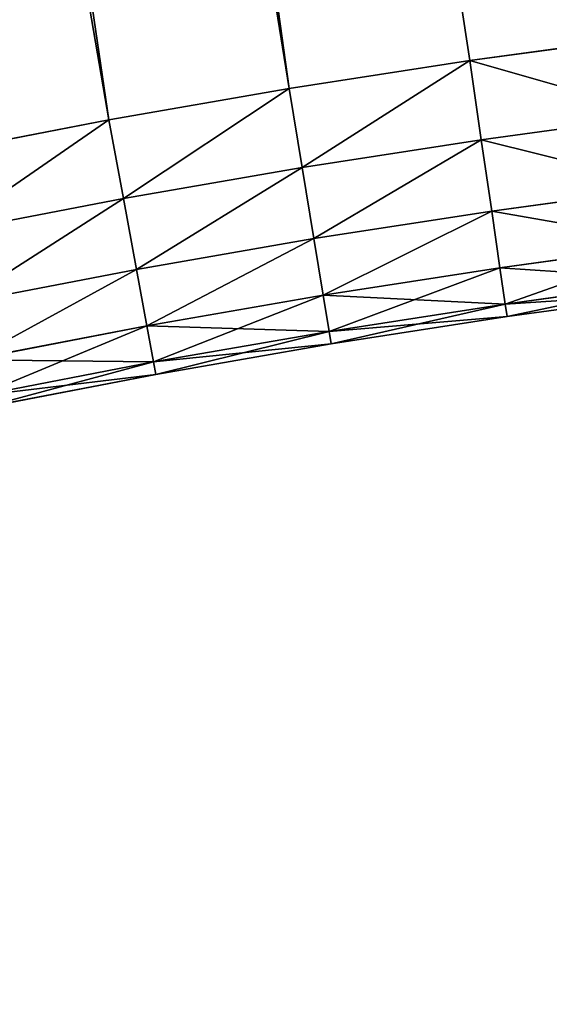
# Model space of a CAD drawing. Extents: x -4172 to 1633, y -15 to 977.
# Drawn here: x 928 to 953, y 197 to 243 of the extents above; entities that cross this region are included whole.
import ezdxf

# ---------------------------------------------------------------- set-up
doc = ezdxf.new("R2010")
doc.units = 0
doc.header["$LTSCALE"] = 25.4
doc.layers.get('0').update_dxf_attribs({"color": 13, "linetype": 'CONTINUOUS'})

# ---------------------------------------------------------------- blocks, each defined once
blk = doc.blocks.new('GROUP_4')
at = {"color": 0}
for p, q in [((611.106, 157.181, 450), (619.582, 157.451, 450)), ((611.106, 157.181, 20), (619.582, 157.451, 20)), ((611.106, 157.181, 20), (619.582, 157.451, 20)), ((611.106, 157.181, 450), (619.582, 157.451, 450)), ((619.582, 157.451, 450), (628.061, 157.566, 450)), ((619.582, 157.451, 20), (628.061, 157.566, 20)), ((619.582, 157.451, 20), (628.061, 157.566, 20)), ((619.582, 157.451, 450), (628.061, 157.566, 450)), ((619.582, 157.451, 20), (619.666, 153.744, 20.587)), ((619.582, 157.451, 20), (619.666, 153.744, 20.587)), ((619.582, 157.451, 450), (619.666, 153.744, 449.413)), ((619.582, 157.451, 450), (619.666, 153.744, 449.413)), ((628.061, 157.566, 450), (636.541, 157.524, 450)), ((628.061, 157.566, 20), (636.541, 157.524, 20)), ((628.061, 157.566, 20), (636.541, 157.524, 20)), ((628.077, 153.857, 20.587), (628.061, 157.566, 20)), ((628.077, 153.857, 20.587), (628.061, 157.566, 20)), ((628.061, 157.566, 450), (628.077, 153.857, 449.413)), ((628.061, 157.566, 450), (636.541, 157.524, 450)), ((628.061, 157.566, 450), (628.077, 153.857, 449.413)), ((636.541, 157.524, 20), (636.488, 153.816, 20.587)), ((636.541, 157.524, 20), (636.488, 153.816, 20.587)), ((636.488, 153.816, 449.413), (636.541, 157.524, 450)), ((636.488, 153.816, 449.413), (636.541, 157.524, 450)), ((636.541, 157.524, 450), (645.018, 157.326, 450)), ((636.541, 157.524, 20), (645.018, 157.326, 20)), ((636.541, 157.524, 20), (645.018, 157.326, 20)), ((636.541, 157.524, 450), (645.018, 157.326, 450)), ((619.666, 153.744, 20.587), (611.258, 153.476, 20.587)), ((619.666, 153.744, 20.587), (611.258, 153.476, 20.587)), ((619.666, 153.744, 449.413), (611.258, 153.476, 449.413)), ((619.666, 153.744, 449.413), (611.258, 153.476, 449.413)), ((628.077, 153.857, 20.587), (619.666, 153.744, 20.587)), ((628.077, 153.857, 20.587), (619.666, 153.744, 20.587)), ((628.077, 153.857, 449.413), (619.666, 153.744, 449.413)), ((628.077, 153.857, 449.413), (619.666, 153.744, 449.413)), ((619.666, 153.744, 20.587), (619.742, 150.399, 22.292)), ((619.666, 153.744, 20.587), (619.742, 150.399, 22.292)), ((619.666, 153.744, 449.413), (619.742, 150.399, 447.708)), ((619.666, 153.744, 449.413), (619.742, 150.399, 447.708)), ((636.488, 153.816, 20.587), (628.077, 153.857, 20.587)), ((628.091, 150.512, 22.292), (628.077, 153.857, 20.587)), ((636.488, 153.816, 20.587), (628.077, 153.857, 20.587)), ((628.091, 150.512, 22.292), (628.077, 153.857, 20.587)), ((628.077, 153.857, 449.413), (628.091, 150.512, 447.708)), ((636.488, 153.816, 449.413), (628.077, 153.857, 449.413)), ((636.488, 153.816, 449.413), (628.077, 153.857, 449.413)), ((628.077, 153.857, 449.413), (628.091, 150.512, 447.708)), ((636.488, 153.816, 20.587), (636.441, 150.471, 22.292)), ((636.488, 153.816, 20.587), (636.441, 150.471, 22.292)), ((636.441, 150.471, 447.708), (636.488, 153.816, 449.413)), ((636.441, 150.471, 447.708), (636.488, 153.816, 449.413)), ((644.898, 153.62, 20.587), (636.488, 153.816, 20.587)), ((644.898, 153.62, 20.587), (636.488, 153.816, 20.587)), ((644.898, 153.62, 449.413), (636.488, 153.816, 449.413)), ((644.898, 153.62, 449.413), (636.488, 153.816, 449.413)), ((619.742, 150.399, 22.292), (611.396, 150.133, 22.292)), ((619.742, 150.399, 22.292), (611.396, 150.133, 22.292)), ((619.742, 150.399, 447.708), (611.396, 150.133, 447.708)), ((619.742, 150.399, 447.708), (611.396, 150.133, 447.708)), ((628.091, 150.512, 22.292), (619.742, 150.399, 22.292)), ((628.091, 150.512, 22.292), (619.742, 150.399, 22.292)), ((628.091, 150.512, 447.708), (619.742, 150.399, 447.708)), ((628.091, 150.512, 447.708), (619.742, 150.399, 447.708)), ((619.742, 150.399, 22.292), (619.802, 147.745, 24.947)), ((619.742, 150.399, 22.292), (619.802, 147.745, 24.947)), ((619.742, 150.399, 447.708), (619.802, 147.745, 445.053)), ((619.742, 150.399, 447.708), (619.802, 147.745, 445.053)), ((636.441, 150.471, 22.292), (628.091, 150.512, 22.292)), ((628.102, 147.857, 24.947), (628.091, 150.512, 22.292)), ((636.441, 150.471, 22.292), (628.091, 150.512, 22.292)), ((628.102, 147.857, 24.947), (628.091, 150.512, 22.292)), ((628.091, 150.512, 447.708), (628.102, 147.857, 445.053)), ((636.441, 150.471, 447.708), (628.091, 150.512, 447.708)), ((636.441, 150.471, 447.708), (628.091, 150.512, 447.708)), ((628.091, 150.512, 447.708), (628.102, 147.857, 445.053)), ((636.441, 150.471, 22.292), (636.404, 147.816, 24.947)), ((636.441, 150.471, 22.292), (636.404, 147.816, 24.947)), ((636.404, 147.816, 445.053), (636.441, 150.471, 447.708)), ((636.404, 147.816, 445.053), (636.441, 150.471, 447.708)), ((644.789, 150.276, 22.292), (636.441, 150.471, 22.292)), ((644.789, 150.276, 22.292), (636.441, 150.471, 22.292)), ((644.789, 150.276, 447.708), (636.441, 150.471, 447.708)), ((644.789, 150.276, 447.708), (636.441, 150.471, 447.708)), ((619.802, 147.745, 24.947), (611.505, 147.48, 24.947)), ((619.802, 147.745, 24.947), (611.505, 147.48, 24.947)), ((619.802, 147.745, 445.053), (611.505, 147.48, 445.053)), ((619.802, 147.745, 445.053), (611.505, 147.48, 445.053)), ((628.102, 147.857, 24.947), (619.802, 147.745, 24.947)), ((628.102, 147.857, 24.947), (619.802, 147.745, 24.947)), ((628.102, 147.857, 445.053), (619.802, 147.745, 445.053)), ((628.102, 147.857, 445.053), (619.802, 147.745, 445.053)), ((619.802, 147.745, 24.947), (619.841, 146.041, 28.292)), ((619.802, 147.745, 24.947), (619.841, 146.041, 28.292)), ((619.802, 147.745, 445.053), (619.841, 146.041, 441.708)), ((619.802, 147.745, 445.053), (619.841, 146.041, 441.708)), ((636.404, 147.816, 24.947), (628.102, 147.857, 24.947)), ((636.404, 147.816, 24.947), (628.102, 147.857, 24.947)), ((628.11, 146.153, 28.292), (628.102, 147.857, 24.947)), ((628.11, 146.153, 28.292), (628.102, 147.857, 24.947)), ((628.102, 147.857, 445.053), (628.11, 146.153, 441.708)), ((636.404, 147.816, 445.053), (628.102, 147.857, 445.053)), ((628.102, 147.857, 445.053), (628.11, 146.153, 441.708)), ((636.404, 147.816, 445.053), (628.102, 147.857, 445.053)), ((636.404, 147.816, 24.947), (636.38, 146.112, 28.292)), ((636.404, 147.816, 24.947), (636.38, 146.112, 28.292)), ((636.38, 146.112, 441.708), (636.404, 147.816, 445.053)), ((636.38, 146.112, 441.708), (636.404, 147.816, 445.053)), ((644.703, 147.623, 24.947), (636.404, 147.816, 24.947)), ((644.703, 147.623, 24.947), (636.404, 147.816, 24.947)), ((644.703, 147.623, 445.053), (636.404, 147.816, 445.053)), ((644.703, 147.623, 445.053), (636.404, 147.816, 445.053)), ((619.841, 146.041, 28.292), (611.575, 145.777, 28.292)), ((619.841, 146.041, 28.292), (611.575, 145.777, 28.292)), ((619.841, 146.041, 441.708), (611.575, 145.777, 441.708)), ((619.841, 146.041, 441.708), (611.575, 145.777, 441.708)), ((628.11, 146.153, 28.292), (619.841, 146.041, 28.292)), ((628.11, 146.153, 28.292), (619.841, 146.041, 28.292)), ((628.11, 146.153, 441.708), (619.841, 146.041, 441.708)), ((628.11, 146.153, 441.708), (619.841, 146.041, 441.708)), ((619.841, 146.041, 28.292), (619.854, 145.454, 32)), ((619.841, 146.041, 28.292), (619.854, 145.454, 32)), ((619.841, 146.041, 441.708), (619.854, 145.454, 438)), ((619.841, 146.041, 441.708), (619.854, 145.454, 438)), ((636.38, 146.112, 28.292), (628.11, 146.153, 28.292)), ((636.38, 146.112, 28.292), (628.11, 146.153, 28.292)), ((628.112, 145.565, 32), (628.11, 146.153, 28.292)), ((628.112, 145.565, 32), (628.11, 146.153, 28.292)), ((628.11, 146.153, 441.708), (628.112, 145.565, 438)), ((636.38, 146.112, 441.708), (628.11, 146.153, 441.708)), ((636.38, 146.112, 441.708), (628.11, 146.153, 441.708)), ((628.11, 146.153, 441.708), (628.112, 145.565, 438)), ((636.38, 146.112, 28.292), (636.371, 145.525, 32)), ((636.38, 146.112, 28.292), (636.371, 145.525, 32)), ((636.371, 145.525, 438), (636.38, 146.112, 441.708)), ((636.371, 145.525, 438), (636.38, 146.112, 441.708)), ((644.647, 145.919, 28.292), (636.38, 146.112, 28.292)), ((644.647, 145.919, 28.292), (636.38, 146.112, 28.292)), ((644.647, 145.919, 441.708), (636.38, 146.112, 441.708)), ((644.647, 145.919, 441.708), (636.38, 146.112, 441.708)), ((619.854, 145.454, 438), (611.599, 145.19, 438)), ((619.854, 145.454, 32), (611.599, 145.19, 32)), ((619.854, 145.454, 32), (611.599, 145.19, 32)), ((619.854, 145.454, 438), (611.599, 145.19, 438)), ((628.112, 145.565, 438), (619.854, 145.454, 438)), ((628.112, 145.565, 32), (619.854, 145.454, 32)), ((628.112, 145.565, 32), (619.854, 145.454, 32)), ((628.112, 145.565, 438), (619.854, 145.454, 438)), ((619.854, 145.454, 32), (619.854, 145.454, 438)), ((619.854, 145.454, 32), (619.854, 145.454, 438)), ((628.112, 145.565, 32), (628.112, 145.565, 438)), ((636.371, 145.525, 438), (628.112, 145.565, 438)), ((628.112, 145.565, 32), (628.112, 145.565, 438)), ((636.371, 145.525, 32), (628.112, 145.565, 32)), ((636.371, 145.525, 32), (628.112, 145.565, 32)), ((636.371, 145.525, 438), (628.112, 145.565, 438)), ((644.628, 145.332, 438), (636.371, 145.525, 438)), ((636.371, 145.525, 32), (636.371, 145.525, 438)), ((644.628, 145.332, 32), (636.371, 145.525, 32)), ((636.371, 145.525, 32), (636.371, 145.525, 438)), ((644.628, 145.332, 32), (636.371, 145.525, 32)), ((644.628, 145.332, 438), (636.371, 145.525, 438))]:
    blk.add_line(p, q, dxfattribs=at)
at = {"color": 252}
mesh = blk.add_polyface(dxfattribs=at)
corners = [(495.955, 765.234, 450), (489.752, 136.696, 450), (495.013, 137.902, 450), (500.261, 139.163, 450), (510.637, 764.419, 450), (505.495, 140.478, 450), (510.799, 141.871, 450), (525.306, 763.402, 450), (518.926, 143.97, 450), (527.174, 145.94, 450), (539.96, 762.184, 450), (535.457, 147.757, 450), (543.772, 149.421, 450), (554.596, 760.766, 450), (552.116, 150.932, 450), (560.487, 152.29, 450), (569.211, 759.147, 450), (568.881, 153.493, 450), (577.296, 154.541, 450), (583.803, 757.328, 450), (585.729, 155.434, 450), (598.368, 755.31, 450), (594.177, 156.172, 450), (602.637, 156.754, 450), (612.905, 753.092, 450), (611.106, 157.181, 450), (619.582, 157.451, 450), (627.409, 750.675, 450), (628.061, 157.566, 450), (641.879, 748.06, 450), (636.541, 157.524, 450), (645.018, 157.326, 450), (656.312, 745.246, 450), (653.491, 156.973, 450), (661.956, 156.463, 450), (670.705, 742.235, 450), (670.409, 155.798, 450), (678.85, 154.977, 450), (685.056, 739.027, 450), (687.273, 154.001, 450)]
mesh.append_faces([[corners[k] for k in face] for face in [(0, 3, 4), (4, 6, 7), (7, 9, 10), (10, 12, 13), (13, 15, 16), (16, 18, 19), (19, 20, 21), (21, 23, 24), (24, 26, 27), (27, 28, 29), (29, 31, 32), (32, 34, 35), (35, 37, 38)]], dxfattribs={"vtx0": -1, "vtx1": -1, "color": 252})
mesh.append_faces([[corners[k] for k in face] for face in [(0, 1, 2), (0, 2, 3), (4, 3, 5), (4, 5, 6), (7, 6, 8), (7, 8, 9), (10, 9, 11), (10, 11, 12), (13, 12, 14), (13, 14, 15), (16, 15, 17), (16, 17, 18), (19, 18, 20), (21, 20, 22), (21, 22, 23), (24, 23, 25), (24, 25, 26), (27, 26, 28), (29, 28, 30), (29, 30, 31), (32, 31, 33), (32, 33, 34), (35, 34, 36), (35, 36, 37), (38, 37, 39)]], dxfattribs={"vtx0": -1, "vtx2": -1, "color": 252})
mesh = blk.add_polyface(dxfattribs=at)
corners = [(489.752, 136.696, 20), (495.955, 765.234, 20), (495.013, 137.902, 20), (500.261, 139.163, 20), (510.637, 764.419, 20), (505.495, 140.478, 20), (510.799, 141.871, 20), (525.306, 763.402, 20), (518.926, 143.97, 20), (527.174, 145.94, 20), (539.96, 762.184, 20), (535.457, 147.757, 20), (543.772, 149.421, 20), (554.596, 760.766, 20), (552.116, 150.932, 20), (560.487, 152.29, 20), (569.211, 759.147, 20), (568.881, 153.493, 20), (577.296, 154.541, 20), (583.803, 757.328, 20), (585.729, 155.434, 20), (598.368, 755.31, 20), (594.177, 156.172, 20), (602.637, 156.754, 20), (612.905, 753.092, 20), (611.106, 157.181, 20), (619.582, 157.451, 20), (627.409, 750.675, 20), (628.061, 157.566, 20), (641.879, 748.06, 20), (636.541, 157.524, 20), (645.018, 157.326, 20), (656.312, 745.246, 20), (653.491, 156.973, 20), (661.956, 156.463, 20), (670.705, 742.235, 20), (670.409, 155.798, 20), (678.85, 154.977, 20), (685.056, 739.027, 20), (687.273, 154.001, 20)]
mesh.append_faces([[corners[k] for k in face] for face in [(0, 1, 2), (2, 1, 3), (3, 4, 5), (5, 4, 6), (6, 7, 8), (8, 7, 9), (9, 10, 11), (11, 10, 12), (12, 13, 14), (14, 13, 15), (15, 16, 17), (17, 16, 18), (18, 19, 20), (20, 21, 22), (22, 21, 23), (23, 24, 25), (25, 24, 26), (26, 27, 28), (28, 29, 30), (30, 29, 31), (31, 32, 33), (33, 32, 34), (34, 35, 36), (36, 35, 37), (37, 38, 39)]], dxfattribs={"vtx0": -1, "vtx1": -1, "color": 252})
mesh.append_faces([[corners[k] for k in face] for face in [(3, 1, 4), (6, 4, 7), (9, 7, 10), (12, 10, 13), (15, 13, 16), (18, 16, 19), (20, 19, 21), (23, 21, 24), (26, 24, 27), (28, 27, 29), (31, 29, 32), (34, 32, 35), (37, 35, 38)]], dxfattribs={"vtx0": -1, "vtx2": -1, "color": 252})
mesh = blk.add_polyface(dxfattribs=at)
corners = [(685.056, 739.027, 450), (687.273, 154.001, 450), (699.361, 735.623, 450), (695.677, 152.87, 450), (704.059, 151.584, 450), (713.618, 732.023, 450), (712.416, 150.145, 450), (720.745, 148.552, 450), (727.824, 728.228, 450), (729.044, 146.806, 450), (741.977, 724.239, 450), (737.308, 144.907, 450), (745.537, 142.857, 450), (756.074, 720.056, 450), (753.726, 140.656, 450), (761.873, 138.304, 450), (770.113, 715.681, 450), (769.976, 135.802, 450), (778.031, 133.152, 450), (784.09, 711.114, 450), (786.036, 130.355, 450), (798.003, 706.355, 450), (793.989, 127.41, 450), (801.885, 124.319, 450), (811.85, 701.406, 450), (809.724, 121.084, 450), (817.501, 117.705, 450), (825.628, 696.268, 450), (825.215, 114.183, 450), (832.863, 110.52, 450), (839.334, 690.942, 450), (840.443, 106.716, 450), (852.966, 685.429, 450), (847.951, 102.774, 450), (855.385, 98.695, 450), (866.521, 679.729, 450), (862.743, 94.479, 450), (870.022, 90.128, 450), (879.996, 673.844, 450)]
mesh.append_faces([[corners[k] for k in face] for face in [(0, 1, 2), (2, 4, 5), (5, 7, 8), (8, 9, 10), (10, 12, 13), (13, 15, 16), (16, 18, 19), (19, 20, 21), (21, 23, 24), (24, 26, 27), (27, 29, 30), (30, 31, 32), (32, 34, 35), (35, 37, 38)]], dxfattribs={"vtx0": -1, "vtx1": -1, "color": 252})
mesh.append_faces([[corners[k] for k in face] for face in [(2, 1, 3), (2, 3, 4), (5, 4, 6), (5, 6, 7), (8, 7, 9), (10, 9, 11), (10, 11, 12), (13, 12, 14), (13, 14, 15), (16, 15, 17), (16, 17, 18), (19, 18, 20), (21, 20, 22), (21, 22, 23), (24, 23, 25), (24, 25, 26), (27, 26, 28), (27, 28, 29), (30, 29, 31), (32, 31, 33), (32, 33, 34), (35, 34, 36), (35, 36, 37)]], dxfattribs={"vtx0": -1, "vtx2": -1, "color": 252})
mesh = blk.add_polyface(dxfattribs=at)
corners = [(687.273, 154.001, 20), (685.056, 739.027, 20), (699.361, 735.623, 20), (695.677, 152.87, 20), (704.059, 151.584, 20), (713.618, 732.023, 20), (712.416, 150.145, 20), (720.745, 148.552, 20), (727.824, 728.228, 20), (729.044, 146.806, 20), (741.977, 724.239, 20), (737.308, 144.907, 20), (745.537, 142.857, 20), (756.074, 720.056, 20), (753.726, 140.656, 20), (761.873, 138.304, 20), (770.113, 715.681, 20), (769.976, 135.802, 20), (778.031, 133.152, 20), (784.09, 711.114, 20), (786.036, 130.355, 20), (798.003, 706.355, 20), (793.989, 127.41, 20), (801.885, 124.319, 20), (811.85, 701.406, 20), (809.724, 121.084, 20), (817.501, 117.705, 20), (825.628, 696.268, 20), (825.215, 114.183, 20), (832.863, 110.52, 20), (839.334, 690.942, 20), (840.443, 106.716, 20), (852.966, 685.429, 20), (847.951, 102.774, 20), (855.385, 98.695, 20), (866.521, 679.729, 20), (862.743, 94.479, 20), (870.022, 90.128, 20), (879.996, 673.844, 20)]
mesh.append_faces([[corners[k] for k in face] for face in [(0, 2, 3), (3, 2, 4), (4, 5, 6), (6, 5, 7), (7, 8, 9), (9, 10, 11), (11, 10, 12), (12, 13, 14), (14, 13, 15), (15, 16, 17), (17, 16, 18), (18, 19, 20), (20, 21, 22), (22, 21, 23), (23, 24, 25), (25, 24, 26), (26, 27, 28), (28, 27, 29), (29, 30, 31), (31, 32, 33), (33, 32, 34), (34, 35, 36), (36, 35, 37)]], dxfattribs={"vtx0": -1, "vtx1": -1, "color": 252})
mesh.append_faces([[corners[k] for k in face] for face in [(0, 1, 2), (4, 2, 5), (7, 5, 8), (9, 8, 10), (12, 10, 13), (15, 13, 16), (18, 16, 19), (20, 19, 21), (23, 21, 24), (26, 24, 27), (29, 27, 30), (31, 30, 32), (34, 32, 35), (37, 35, 38)]], dxfattribs={"vtx0": -1, "vtx2": -1, "color": 252})
mesh = blk.add_polyface(dxfattribs=at)
corners = [(619.582, 157.451, 20), (611.258, 153.476, 20.587), (611.106, 157.181, 20), (619.666, 153.744, 20.587)]
mesh.append_faces([[corners[k] for k in face] for face in [(0, 1, 2), (1, 0, 3)]], dxfattribs={"vtx0": -1, "color": 252})
mesh = blk.add_polyface(dxfattribs=at)
corners = [(611.258, 153.476, 449.413), (619.582, 157.451, 450), (611.106, 157.181, 450), (619.666, 153.744, 449.413)]
mesh.append_faces([[corners[k] for k in face] for face in [(0, 1, 2), (1, 0, 3)]], dxfattribs={"vtx0": -1, "color": 252})
mesh = blk.add_polyface(dxfattribs=at)
corners = [(628.061, 157.566, 20), (619.666, 153.744, 20.587), (619.582, 157.451, 20), (628.077, 153.857, 20.587)]
mesh.append_faces([[corners[k] for k in face] for face in [(0, 1, 2), (1, 0, 3)]], dxfattribs={"vtx0": -1, "color": 252})
mesh = blk.add_polyface(dxfattribs=at)
corners = [(619.666, 153.744, 449.413), (628.061, 157.566, 450), (619.582, 157.451, 450), (628.077, 153.857, 449.413)]
mesh.append_faces([[corners[k] for k in face] for face in [(0, 1, 2), (1, 0, 3)]], dxfattribs={"vtx0": -1, "color": 252})
mesh = blk.add_polyface(dxfattribs=at)
corners = [(636.541, 157.524, 20), (628.077, 153.857, 20.587), (628.061, 157.566, 20), (636.488, 153.816, 20.587)]
mesh.append_faces([[corners[k] for k in face] for face in [(0, 1, 2), (1, 0, 3)]], dxfattribs={"vtx0": -1, "color": 252})
mesh = blk.add_polyface(dxfattribs=at)
corners = [(628.077, 153.857, 449.413), (636.541, 157.524, 450), (628.061, 157.566, 450), (636.488, 153.816, 449.413)]
mesh.append_faces([[corners[k] for k in face] for face in [(0, 1, 2), (1, 0, 3)]], dxfattribs={"vtx0": -1, "color": 252})
mesh = blk.add_polyface(dxfattribs=at)
corners = [(636.541, 157.524, 20), (644.898, 153.62, 20.587), (636.488, 153.816, 20.587), (645.018, 157.326, 20)]
mesh.append_faces([[corners[k] for k in face] for face in [(0, 1, 2), (1, 0, 3)]], dxfattribs={"vtx0": -1, "color": 252})
mesh = blk.add_polyface(dxfattribs=at)
corners = [(644.898, 153.62, 449.413), (636.541, 157.524, 450), (636.488, 153.816, 449.413), (645.018, 157.326, 450)]
mesh.append_faces([[corners[k] for k in face] for face in [(0, 1, 2), (1, 0, 3)]], dxfattribs={"vtx0": -1, "color": 252})
mesh = blk.add_polyface(dxfattribs=at)
corners = [(619.666, 153.744, 20.587), (611.396, 150.133, 22.292), (611.258, 153.476, 20.587), (619.742, 150.399, 22.292)]
mesh.append_faces([[corners[k] for k in face] for face in [(0, 1, 2), (1, 0, 3)]], dxfattribs={"vtx0": -1, "color": 252})
mesh = blk.add_polyface(dxfattribs=at)
corners = [(611.396, 150.133, 447.708), (619.666, 153.744, 449.413), (611.258, 153.476, 449.413), (619.742, 150.399, 447.708)]
mesh.append_faces([[corners[k] for k in face] for face in [(0, 1, 2), (1, 0, 3)]], dxfattribs={"vtx0": -1, "color": 252})
mesh = blk.add_polyface(dxfattribs=at)
corners = [(628.077, 153.857, 20.587), (619.742, 150.399, 22.292), (619.666, 153.744, 20.587), (628.091, 150.512, 22.292)]
mesh.append_faces([[corners[k] for k in face] for face in [(0, 1, 2), (1, 0, 3)]], dxfattribs={"vtx0": -1, "color": 252})
mesh = blk.add_polyface(dxfattribs=at)
corners = [(619.742, 150.399, 447.708), (628.077, 153.857, 449.413), (619.666, 153.744, 449.413), (628.091, 150.512, 447.708)]
mesh.append_faces([[corners[k] for k in face] for face in [(0, 1, 2), (1, 0, 3)]], dxfattribs={"vtx0": -1, "color": 252})
mesh = blk.add_polyface(dxfattribs=at)
corners = [(636.488, 153.816, 20.587), (628.091, 150.512, 22.292), (628.077, 153.857, 20.587), (636.441, 150.471, 22.292)]
mesh.append_faces([[corners[k] for k in face] for face in [(0, 1, 2), (1, 0, 3)]], dxfattribs={"vtx0": -1, "color": 252})
mesh = blk.add_polyface(dxfattribs=at)
corners = [(628.091, 150.512, 447.708), (636.488, 153.816, 449.413), (628.077, 153.857, 449.413), (636.441, 150.471, 447.708)]
mesh.append_faces([[corners[k] for k in face] for face in [(0, 1, 2), (1, 0, 3)]], dxfattribs={"vtx0": -1, "color": 252})
mesh = blk.add_polyface(dxfattribs=at)
corners = [(636.488, 153.816, 20.587), (644.789, 150.276, 22.292), (636.441, 150.471, 22.292), (644.898, 153.62, 20.587)]
mesh.append_faces([[corners[k] for k in face] for face in [(0, 1, 2), (1, 0, 3)]], dxfattribs={"vtx0": -1, "color": 252})
mesh = blk.add_polyface(dxfattribs=at)
corners = [(644.789, 150.276, 447.708), (636.488, 153.816, 449.413), (636.441, 150.471, 447.708), (644.898, 153.62, 449.413)]
mesh.append_faces([[corners[k] for k in face] for face in [(0, 1, 2), (1, 0, 3)]], dxfattribs={"vtx0": -1, "color": 252})
mesh = blk.add_polyface(dxfattribs=at)
corners = [(619.742, 150.399, 22.292), (611.505, 147.48, 24.947), (611.396, 150.133, 22.292), (619.802, 147.745, 24.947)]
mesh.append_faces([[corners[k] for k in face] for face in [(0, 1, 2), (1, 0, 3)]], dxfattribs={"vtx0": -1, "color": 252})
mesh = blk.add_polyface(dxfattribs=at)
corners = [(611.505, 147.48, 445.053), (619.742, 150.399, 447.708), (611.396, 150.133, 447.708), (619.802, 147.745, 445.053)]
mesh.append_faces([[corners[k] for k in face] for face in [(0, 1, 2), (1, 0, 3)]], dxfattribs={"vtx0": -1, "color": 252})
mesh = blk.add_polyface(dxfattribs=at)
corners = [(628.091, 150.512, 22.292), (619.802, 147.745, 24.947), (619.742, 150.399, 22.292), (628.102, 147.857, 24.947)]
mesh.append_faces([[corners[k] for k in face] for face in [(0, 1, 2), (1, 0, 3)]], dxfattribs={"vtx0": -1, "color": 252})
mesh = blk.add_polyface(dxfattribs=at)
corners = [(619.802, 147.745, 445.053), (628.091, 150.512, 447.708), (619.742, 150.399, 447.708), (628.102, 147.857, 445.053)]
mesh.append_faces([[corners[k] for k in face] for face in [(0, 1, 2), (1, 0, 3)]], dxfattribs={"vtx0": -1, "color": 252})
mesh = blk.add_polyface(dxfattribs=at)
corners = [(636.441, 150.471, 22.292), (628.102, 147.857, 24.947), (628.091, 150.512, 22.292), (636.404, 147.816, 24.947)]
mesh.append_faces([[corners[k] for k in face] for face in [(0, 1, 2), (1, 0, 3)]], dxfattribs={"vtx0": -1, "color": 252})
mesh = blk.add_polyface(dxfattribs=at)
corners = [(628.102, 147.857, 445.053), (636.441, 150.471, 447.708), (628.091, 150.512, 447.708), (636.404, 147.816, 445.053)]
mesh.append_faces([[corners[k] for k in face] for face in [(0, 1, 2), (1, 0, 3)]], dxfattribs={"vtx0": -1, "color": 252})
mesh = blk.add_polyface(dxfattribs=at)
corners = [(636.441, 150.471, 22.292), (644.703, 147.623, 24.947), (636.404, 147.816, 24.947), (644.789, 150.276, 22.292)]
mesh.append_faces([[corners[k] for k in face] for face in [(0, 1, 2), (1, 0, 3)]], dxfattribs={"vtx0": -1, "color": 252})
mesh = blk.add_polyface(dxfattribs=at)
corners = [(644.703, 147.623, 445.053), (636.441, 150.471, 447.708), (636.404, 147.816, 445.053), (644.789, 150.276, 447.708)]
mesh.append_faces([[corners[k] for k in face] for face in [(0, 1, 2), (1, 0, 3)]], dxfattribs={"vtx0": -1, "color": 252})
mesh = blk.add_polyface(dxfattribs=at)
corners = [(619.841, 146.041, 28.292), (611.505, 147.48, 24.947), (619.802, 147.745, 24.947), (611.575, 145.777, 28.292)]
mesh.append_faces([[corners[k] for k in face] for face in [(0, 1, 2), (1, 0, 3)]], dxfattribs={"vtx0": -1, "color": 252})
mesh = blk.add_polyface(dxfattribs=at)
corners = [(619.802, 147.745, 445.053), (611.575, 145.777, 441.708), (619.841, 146.041, 441.708), (611.505, 147.48, 445.053)]
mesh.append_faces([[corners[k] for k in face] for face in [(0, 1, 2), (1, 0, 3)]], dxfattribs={"vtx0": -1, "color": 252})
mesh = blk.add_polyface(dxfattribs=at)
corners = [(628.11, 146.153, 28.292), (619.802, 147.745, 24.947), (628.102, 147.857, 24.947), (619.841, 146.041, 28.292)]
mesh.append_faces([[corners[k] for k in face] for face in [(0, 1, 2), (1, 0, 3)]], dxfattribs={"vtx0": -1, "color": 252})
mesh = blk.add_polyface(dxfattribs=at)
corners = [(628.102, 147.857, 445.053), (619.841, 146.041, 441.708), (628.11, 146.153, 441.708), (619.802, 147.745, 445.053)]
mesh.append_faces([[corners[k] for k in face] for face in [(0, 1, 2), (1, 0, 3)]], dxfattribs={"vtx0": -1, "color": 252})
mesh = blk.add_polyface(dxfattribs=at)
corners = [(636.38, 146.112, 28.292), (628.102, 147.857, 24.947), (636.404, 147.816, 24.947), (628.11, 146.153, 28.292)]
mesh.append_faces([[corners[k] for k in face] for face in [(0, 1, 2), (1, 0, 3)]], dxfattribs={"vtx0": -1, "color": 252})
mesh = blk.add_polyface(dxfattribs=at)
corners = [(636.404, 147.816, 445.053), (628.11, 146.153, 441.708), (636.38, 146.112, 441.708), (628.102, 147.857, 445.053)]
mesh.append_faces([[corners[k] for k in face] for face in [(0, 1, 2), (1, 0, 3)]], dxfattribs={"vtx0": -1, "color": 252})
mesh = blk.add_polyface(dxfattribs=at)
corners = [(644.647, 145.919, 28.292), (636.404, 147.816, 24.947), (644.703, 147.623, 24.947), (636.38, 146.112, 28.292)]
mesh.append_faces([[corners[k] for k in face] for face in [(0, 1, 2), (1, 0, 3)]], dxfattribs={"vtx0": -1, "color": 252})
mesh = blk.add_polyface(dxfattribs=at)
corners = [(644.703, 147.623, 445.053), (636.38, 146.112, 441.708), (644.647, 145.919, 441.708), (636.404, 147.816, 445.053)]
mesh.append_faces([[corners[k] for k in face] for face in [(0, 1, 2), (1, 0, 3)]], dxfattribs={"vtx0": -1, "color": 252})
mesh = blk.add_polyface(dxfattribs=at)
corners = [(619.854, 145.454, 32), (611.575, 145.777, 28.292), (619.841, 146.041, 28.292), (611.599, 145.19, 32)]
mesh.append_faces([[corners[k] for k in face] for face in [(0, 1, 2), (1, 0, 3)]], dxfattribs={"vtx0": -1, "color": 252})
mesh = blk.add_polyface(dxfattribs=at)
corners = [(619.841, 146.041, 441.708), (611.599, 145.19, 438), (619.854, 145.454, 438), (611.575, 145.777, 441.708)]
mesh.append_faces([[corners[k] for k in face] for face in [(0, 1, 2), (1, 0, 3)]], dxfattribs={"vtx0": -1, "color": 252})
mesh = blk.add_polyface(dxfattribs=at)
corners = [(628.112, 145.565, 32), (619.841, 146.041, 28.292), (628.11, 146.153, 28.292), (619.854, 145.454, 32)]
mesh.append_faces([[corners[k] for k in face] for face in [(0, 1, 2), (1, 0, 3)]], dxfattribs={"vtx0": -1, "color": 252})
mesh = blk.add_polyface(dxfattribs=at)
corners = [(628.11, 146.153, 441.708), (619.854, 145.454, 438), (628.112, 145.565, 438), (619.841, 146.041, 441.708)]
mesh.append_faces([[corners[k] for k in face] for face in [(0, 1, 2), (1, 0, 3)]], dxfattribs={"vtx0": -1, "color": 252})
mesh = blk.add_polyface(dxfattribs=at)
corners = [(636.371, 145.525, 32), (628.11, 146.153, 28.292), (636.38, 146.112, 28.292), (628.112, 145.565, 32)]
mesh.append_faces([[corners[k] for k in face] for face in [(0, 1, 2), (1, 0, 3)]], dxfattribs={"vtx0": -1, "color": 252})
mesh = blk.add_polyface(dxfattribs=at)
corners = [(636.38, 146.112, 441.708), (628.112, 145.565, 438), (636.371, 145.525, 438), (628.11, 146.153, 441.708)]
mesh.append_faces([[corners[k] for k in face] for face in [(0, 1, 2), (1, 0, 3)]], dxfattribs={"vtx0": -1, "color": 252})
mesh = blk.add_polyface(dxfattribs=at)
corners = [(644.628, 145.332, 32), (636.38, 146.112, 28.292), (644.647, 145.919, 28.292), (636.371, 145.525, 32)]
mesh.append_faces([[corners[k] for k in face] for face in [(0, 1, 2), (1, 0, 3)]], dxfattribs={"vtx0": -1, "color": 252})
mesh = blk.add_polyface(dxfattribs=at)
corners = [(644.647, 145.919, 441.708), (636.371, 145.525, 438), (644.628, 145.332, 438), (636.38, 146.112, 441.708)]
mesh.append_faces([[corners[k] for k in face] for face in [(0, 1, 2), (1, 0, 3)]], dxfattribs={"vtx0": -1, "color": 252})
mesh = blk.add_polyface(dxfattribs=at)
corners = [(619.854, 145.454, 438), (611.599, 145.19, 32), (619.854, 145.454, 32), (611.599, 145.19, 438)]
mesh.append_faces([[corners[k] for k in face] for face in [(0, 1, 2), (1, 0, 3)]], dxfattribs={"vtx0": -1, "color": 252})
mesh = blk.add_polyface(dxfattribs=at)
corners = [(628.112, 145.565, 438), (619.854, 145.454, 32), (628.112, 145.565, 32), (619.854, 145.454, 438)]
mesh.append_faces([[corners[k] for k in face] for face in [(0, 1, 2), (1, 0, 3)]], dxfattribs={"vtx0": -1, "color": 252})
mesh = blk.add_polyface(dxfattribs=at)
corners = [(636.371, 145.525, 438), (628.112, 145.565, 32), (636.371, 145.525, 32), (628.112, 145.565, 438)]
mesh.append_faces([[corners[k] for k in face] for face in [(0, 1, 2), (1, 0, 3)]], dxfattribs={"vtx0": -1, "color": 252})
mesh = blk.add_polyface(dxfattribs=at)
corners = [(644.628, 145.332, 438), (636.371, 145.525, 32), (644.628, 145.332, 32), (636.371, 145.525, 438)]
mesh.append_faces([[corners[k] for k in face] for face in [(0, 1, 2), (1, 0, 3)]], dxfattribs={"vtx0": -1, "color": 252})

msp = doc.modelspace()

# ---------------------------------------------------------------- block references
at = {"color": 250, "rotation": 9.099999999997932}
msp.add_blockref('GROUP_4', (345.575, -15.009), dxfattribs=at)

doc.saveas('drawing.dxf')
